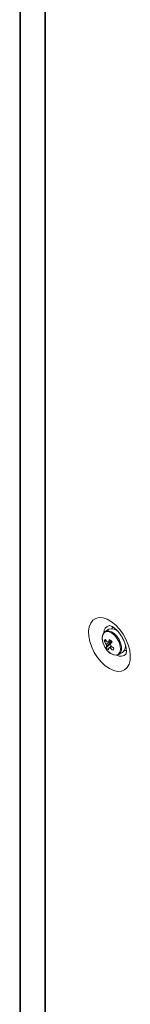
# Model space of a CAD drawing. Units: millimetres. Extents: x -3786 to 4614, y -3385 to 2555.
# Drawn here: x 2776 to 2809, y 1298 to 1591 of the extents above; entities that cross this region are included whole.
import ezdxf

# ---------------------------------------------------------------- set-up
doc = ezdxf.new("R2010")
doc.units = ezdxf.units.MM
doc.header["$LTSCALE"] = 5

msp = doc.modelspace()

# ---------------------------------------------------------------- linework, layer by layer
at = {"color": 7, "linetype": 'Continuous', "lineweight": 18}
for p, q in [((2776.52, 1795.98), (2776.5, 473.18)), ((2776.74, 1795.56), (2776.73, 472.77)), ((2783.99, 466.78), (2784.01, 1789.57)), ((2784.2, 466.64), (2784.21, 1789.43)), ((2776.52, 1784.43), (2776.49, 475.19)), ((2803.1, 1409.42), (2802.01, 1408.78)), ((2801.37, 1405.2), (2801.42, 1405.06)), ((2801.71, 1405.86), (2802.33, 1405.91)), ((2802.29, 1403.97), (2803.68, 1405.15)), ((2807.84, 1405.22), (2807.84, 1405.22)), ((2807.89, 1405.09), (2807.86, 1405.08)), ((2802.49, 1403.21), (2802.79, 1402.87)), ((2806.01, 1401.86), (2807.1, 1402.49))]:
    msp.add_line(p, q, dxfattribs=at)
at = {"color": 7, "linetype": 'Continuous', "lineweight": 18, "flags": 128}
for points in [[(2803.24, 1397.69), (2804.5, 1397.11), (2805.7, 1396.86), (2806.8, 1396.93), (2807.75, 1397.32), (2808.52, 1398.03), (2809.08, 1399.01), (2809.39, 1400.24), (2809.46, 1401.65), (2809.27, 1403.2), (2808.83, 1404.82), (2808.16, 1406.43), (2807.3, 1407.99), (2806.26, 1409.42), (2805.11, 1410.66), (2803.87, 1411.66), (2802.61, 1412.39), (2801.38, 1412.81), (2800.22, 1412.9), (2799.19, 1412.67), (2798.32, 1412.12), (2797.66, 1411.27), (2797.22, 1410.16), (2797.03, 1408.83), (2797.09, 1407.34), (2797.41, 1405.75), (2797.96, 1404.12), (2798.73, 1402.53), (2799.69, 1401.03), (2800.79, 1399.69), (2801.99, 1398.56), (2803.24, 1397.69)], [(2804.25, 1410.14), (2804.12, 1409.94), (2803.97, 1409.6)], [(2804.2, 1401.96), (2804.62, 1401.78), (2805.41, 1401.67), (2806.07, 1401.89), (2806.55, 1402.41), (2806.81, 1403.2), (2806.81, 1404.17), (2806.57, 1405.24), (2806.1, 1406.32), (2805.45, 1407.31), (2804.66, 1408.12), (2803.82, 1408.69), (2803, 1408.95), (2802.27, 1408.9), (2801.69, 1408.52), (2801.32, 1407.86), (2801.19, 1407.05)], [(2807.69, 1403.14), (2807.86, 1403.12), (2808.3, 1403.11)]]:
    msp.add_lwpolyline(points, dxfattribs=at)
at = {"color": 8, "linetype": 'Continuous', "lineweight": 18, "flags": 128}
msp.add_lwpolyline([(2802.79, 1402.87), (2803.62, 1402.17), (2804.47, 1401.77), (2805.26, 1401.7), (2805.9, 1401.98), (2806.34, 1402.57), (2806.53, 1403.42), (2806.45, 1404.44), (2806.11, 1405.54), (2805.55, 1406.61), (2804.82, 1407.54), (2803.99, 1408.24), (2803.14, 1408.64), (2802.36, 1408.7), (2801.72, 1408.43), (2801.28, 1407.83), (2801.09, 1406.98), (2801.16, 1405.96), (2801.37, 1405.2)], dxfattribs=at)
at = {"color": 8, "linetype": 'Continuous', "lineweight": 18}
for centre, radius, start, end in [((2803.68, 1408.45), 2.13, 100.2554, 182.4968), ((2806.55, 1403.49), 2.15, 237.8275, 319.6236)]:
    msp.add_arc(centre, radius, start, end, dxfattribs=at)
at = {"color": 7, "linetype": 'Continuous', "lineweight": 18}
for centre, radius, start, end in [((2803.94, 1407.03), 2.53, 39.0775, 109.3173), ((2804.95, 1404.83), 3.4, 150.7465, 162.2201), ((2807.5, 1409.41), 6.25, 207.8736, 217.3167), ((2811.79, 1400.71), 10.18, 146.176, 151.3124), ((2813.13, 1415.11), 13.12, 221.7173, 225.9786), ((2807.51, 1407.34), 6.5, 200.5185, 219.4753), ((2807.23, 1408.79), 6.25, 207.8771, 217.3189), ((2803.74, 1405.2), 1.49, 187.7909, 206.0999), ((2804.96, 1403.73), 2.69, 162.371, 174.8618), ((2806.84, 1407.67), 5.87, 219.0792, 228.6167), ((2802.66, 1405.15), 0.491, 65.8207, 104.5534), ((2805.63, 1403.03), 2.68, 162.3625, 174.8704), ((2803.28, 1404.29), 0.491, 245.8313, 284.5361), ((2808.65, 1410.1), 8.19, 230.1777, 238.0556), ((2812.48, 1399.99), 10.2, 146.1793, 151.3044), ((2802.19, 1404.23), 1.49, 7.786, 26.1048), ((2808.91, 1410.72), 8.18, 230.174, 238.0592), ((2862.68, 1378.13), 63.5, 156.1786, 156.7924), ((2805.38, 1404.45), 2.61, 311.3514, 23.5134)]:
    msp.add_arc(centre, radius, start, end, dxfattribs=at)
for points, knots in [([(2803.32, 1410.54), (2803.31, 1410.54), (2803.28, 1410.54), (2803.53, 1410.5), (2804.04, 1410.27), (2804.71, 1409.82), (2805.46, 1409.15), (2806.22, 1408.27), (2806.93, 1407.24), (2807.52, 1406.1), (2807.96, 1404.96), (2808.23, 1403.9), (2808.31, 1403.01), (2808.28, 1402.39), (2808.18, 1402.09), (2808.19, 1402.11), (2808.19, 1402.11)], [0, 0, 0, 0, 0.030148, 0.107289, 0.179527, 0.252746, 0.328361, 0.406666, 0.486981, 0.568277, 0.649335, 0.728891, 0.806218, 0.881368, 0.955965, 1, 1, 1, 1]), ([(2801.11, 1406.89), (2801.1, 1406.78), (2801.06, 1406.38), (2801.16, 1405.78), (2801.35, 1405.32), (2801.39, 1405.2)], [0, 0, 0, 0, 0.2053489, 0.7937085, 1, 1, 1, 1]), ([(2802.26, 1405), (2802.33, 1405.03), (2802.86, 1405.28), (2803.44, 1405.54), (2803.95, 1405.77), (2803.99, 1405.79)], [0, 0, 0, 0, 0.113376, 0.930021, 1, 1, 1, 1]), ([(2804.05, 1405.58), (2804.01, 1405.56), (2803.52, 1405.25), (2802.97, 1404.9), (2802.46, 1404.58), (2802.4, 1404.54)], [0, 0, 0, 0, 0.06998, 0.886624, 1, 1, 1, 1]), ([(2802.86, 1405.6), (2802.92, 1405.63), (2803.17, 1405.76), (2803.42, 1405.89), (2803.61, 1405.99)], [0, 0, 0, 0, 0.232512, 1, 1, 1, 1]), ([(2803.08, 1403.84), (2803.14, 1403.88), (2803.39, 1404.04), (2803.65, 1404.2), (2803.84, 1404.32)], [0, 0, 0, 0, 0.246091, 1, 1, 1, 1]), ([(2803.97, 1404.22), (2803.84, 1404.12), (2803.65, 1403.99), (2803.46, 1403.85), (2803.4, 1403.81)], [0, 0, 0, 0, 0.7070431, 1, 1, 1, 1]), ([(2802.79, 1402.87), (2802.93, 1402.74), (2803.31, 1402.35), (2803.73, 1402.11), (2804.01, 1401.94)], [0, 0, 0, 0, 0.3449388, 1, 1, 1, 1])]:
    msp.add_open_spline(points, degree=3, knots=knots, dxfattribs=at)

doc.saveas('drawing.dxf')
